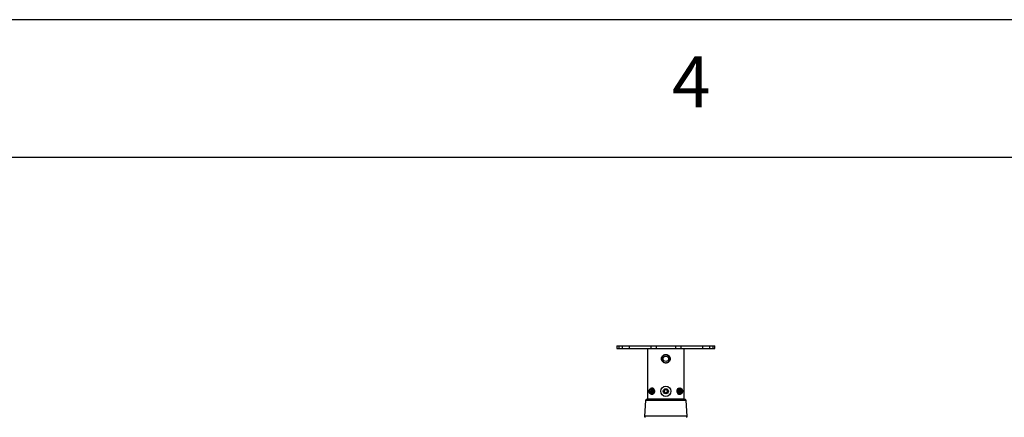
# Model space of a CAD drawing. Extents: x 5 to 292, y 5 to 205.
# Drawn here: x 149 to 185, y 191 to 205 of the extents above; entities that cross this region are included whole.
import ezdxf

# ---------------------------------------------------------------- set-up
doc = ezdxf.new("R2010")
doc.units = 0
doc.layers.get('0').update_dxf_attribs({"linetype": 'CONTINUOUS'})
doc.styles.add('SLDTEXTSTYLE0', font='TXT', dxfattribs={"width": 0.75})

msp = doc.modelspace()

# ---------------------------------------------------------------- linework, layer by layer
at = {"color": 7, "linetype": 'CONTINUOUS'}
for p, q in [((292, 205), (5, 205)), ((287, 200), (10, 200)), ((170.66516, 193.15788), (170.66516, 193.06899)), ((170.66516, 193.15788), (170.72995, 193.15788)), ((170.72995, 193.15788), (170.72995, 193.06899)), ((170.72995, 193.15788), (170.85202, 193.15788)), ((170.85202, 193.15788), (170.85202, 193.06899)), ((170.85202, 193.15788), (171.1044, 193.15788)), ((171.1044, 193.15788), (171.1044, 193.06899)), ((171.1044, 193.15788), (171.89527, 193.15788)), ((171.89527, 193.15788), (171.89527, 193.06899)), ((171.89527, 193.15788), (172.08662, 193.15788)), ((172.08662, 193.15788), (172.08662, 193.06899)), ((172.08662, 193.15788), (172.79507, 193.15788)), ((172.79507, 193.15788), (172.79507, 193.06899)), ((172.79507, 193.15788), (172.9864, 193.15788)), ((172.9864, 193.15788), (172.9864, 193.06899)), ((172.9864, 193.15788), (173.77725, 193.15788)), ((173.77725, 193.15788), (173.77725, 193.06899)), ((173.77725, 193.15788), (174.02973, 193.15788)), ((174.02973, 193.15788), (174.02973, 193.06899)), ((174.02973, 193.15788), (174.15167, 193.15788)), ((174.15167, 193.15788), (174.15167, 193.06899)), ((174.15167, 193.15788), (174.21643, 193.15788)), ((174.21643, 193.06899), (174.21643, 193.15788)), ((174.21643, 193.15788), (174.21652, 193.15788)), ((174.21652, 193.06899), (174.21652, 193.15788)), ((170.66516, 193.06899), (170.72995, 193.06899)), ((170.72995, 193.06899), (170.85202, 193.06899)), ((170.85202, 193.06899), (171.1044, 193.06899)), ((171.1044, 193.06899), (171.89527, 193.06899)), ((171.77057, 193.06899), (171.77057, 191.22455)), ((171.89527, 193.06899), (172.08662, 193.06899)), ((172.08662, 193.06899), (172.79507, 193.06899)), ((172.79507, 193.06899), (172.9864, 193.06899)), ((172.9864, 193.06899), (173.77725, 193.06899)), ((173.11112, 191.22455), (173.11112, 193.06899)), ((173.77725, 193.06899), (174.02973, 193.06899)), ((174.02973, 193.06899), (174.15167, 193.06899)), ((174.15167, 193.06899), (174.21643, 193.06899)), ((174.21643, 193.06899), (174.21652, 193.06899)), ((171.85871, 191.55424), (171.8498, 191.49445)), ((171.88197, 191.45365), (171.8498, 191.49445)), ((171.92484, 191.49445), (171.8498, 191.49445)), ((171.89978, 191.57323), (171.85871, 191.55424)), ((171.91474, 191.55424), (171.85871, 191.55424)), ((171.92303, 191.47263), (171.88197, 191.45365)), ((171.89978, 191.57323), (171.93194, 191.53243)), ((171.91823, 191.61927), (171.91615, 191.61927)), ((171.91615, 191.4076), (171.91823, 191.4076)), ((171.92303, 191.47263), (171.93194, 191.53243)), ((171.93073, 191.53396), (171.92484, 191.49445)), ((171.92605, 191.49291), (171.92484, 191.49445)), ((171.94114, 191.61927), (171.93905, 191.61927)), ((171.93905, 191.4076), (171.94114, 191.4076)), ((171.96404, 191.61927), (171.96196, 191.61927)), ((171.96196, 191.4076), (171.96404, 191.4076)), ((172.37904, 191.54612), (172.44084, 191.5818)), ((172.37904, 191.47475), (172.37904, 191.54612)), ((172.44084, 191.43907), (172.37904, 191.47475)), ((172.44084, 191.5818), (172.50265, 191.54612)), ((172.50265, 191.47475), (172.44084, 191.43907)), ((172.50265, 191.54612), (172.50265, 191.47475)), ((172.89876, 191.41103), (172.91765, 191.4076)), ((172.91973, 191.61927), (172.91765, 191.61927)), ((172.91765, 191.4076), (172.91973, 191.4076)), ((172.92167, 191.41103), (172.94055, 191.4076)), ((172.94263, 191.61927), (172.94055, 191.61927)), ((172.94055, 191.4076), (172.94263, 191.4076)), ((172.94457, 191.41103), (172.96345, 191.4076)), ((172.97935, 191.57235), (172.94901, 191.52885)), ((172.96047, 191.46994), (172.94901, 191.52885)), ((172.95103, 191.53175), (172.95759, 191.49802)), ((172.95557, 191.49513), (172.95759, 191.49802)), ((172.95759, 191.49802), (173.03262, 191.49802)), ((173.00228, 191.45452), (172.96047, 191.46994)), ((172.96554, 191.61927), (172.96345, 191.61927)), ((172.96345, 191.4076), (172.96554, 191.4076)), ((172.9686, 191.55693), (173.02116, 191.55693)), ((173.02116, 191.55693), (172.97935, 191.57235)), ((173.00228, 191.45452), (173.03262, 191.49802)), ((173.02116, 191.55693), (173.03262, 191.49802)), ((171.70394, 191.17282), (171.6651, 190.60966)), ((172.44084, 191.22455), (171.75937, 191.22455)), ((173.12232, 191.22455), (172.44084, 191.22455)), ((173.21658, 190.60966), (173.17774, 191.17282))]:
    msp.add_line(p, q, dxfattribs=at)
at = {"color": 8, "linetype": 'CONTINUOUS'}
for p, q in [((172.44084, 191.17282), (171.70394, 191.17282)), ((173.17774, 191.17282), (172.44084, 191.17282)), ((172.44084, 190.60966), (171.6651, 190.60966)), ((173.21658, 190.60966), (172.44084, 190.60966))]:
    msp.add_line(p, q, dxfattribs=at)
at = {"color": 7, "linetype": 'CONTINUOUS', "flags": 128}
for points in [[(171.94787, 191.53979), (171.93932, 191.56341), (171.92603, 191.58214), (171.9093, 191.59414), (171.89076, 191.59825), (171.87224, 191.59405), (171.85554, 191.58196), (171.84229, 191.56316), (171.83381, 191.5395), (171.8309, 191.51328), (171.83387, 191.48708), (171.84242, 191.46346), (171.85571, 191.44474), (171.87244, 191.43273), (171.89098, 191.42863), (171.90951, 191.43283), (171.92621, 191.44492), (171.93945, 191.46371), (171.94794, 191.48738), (171.95084, 191.51359), (171.94787, 191.53979)], [(171.92097, 191.42107), (171.9017, 191.41631), (171.88227, 191.41941), (171.86424, 191.43013), (171.84908, 191.4476), (171.83801, 191.4704), (171.83193, 191.49669), (171.83134, 191.52434), (171.83627, 191.5511), (171.84634, 191.57481), (171.86073, 191.59355), (171.87826, 191.6058), (171.89753, 191.61057), (171.91696, 191.60746), (171.93499, 191.59674), (171.95016, 191.57927), (171.96122, 191.55647), (171.9673, 191.53018), (171.9679, 191.50254), (171.96296, 191.47577), (171.95289, 191.45206), (171.9385, 191.43332), (171.92097, 191.42107)], [(171.9394, 191.41284), (171.95773, 191.42545), (171.97298, 191.44458), (171.98401, 191.46881), (171.99, 191.49636), (171.99052, 191.52517), (171.98553, 191.55311), (171.97539, 191.57811), (171.96085, 191.59832), (171.943, 191.61222), (171.92316, 191.61881), (171.9028, 191.61757), (171.88356, 191.60871)], [(171.94149, 191.41284), (171.95982, 191.42545), (171.97506, 191.44458), (171.98609, 191.46881), (171.99209, 191.49636), (171.99261, 191.52517), (171.98761, 191.55311), (171.97747, 191.57811), (171.96293, 191.59832), (171.94508, 191.61222), (171.92524, 191.61881), (171.91823, 191.61927)], [(171.91823, 191.4076), (171.92143, 191.4077), (171.94149, 191.41284)], [(171.96231, 191.41284), (171.98064, 191.42545), (171.99588, 191.44458), (172.00691, 191.46881), (172.01291, 191.49636), (172.01343, 191.52517), (172.00843, 191.55311), (171.99829, 191.57811), (171.98375, 191.59832), (171.9659, 191.61222), (171.94606, 191.61881), (171.92864, 191.61824)], [(171.92864, 191.40863), (171.94226, 191.4077), (171.96231, 191.41284)], [(171.96439, 191.41284), (171.98272, 191.42545), (171.99796, 191.44458), (172.00899, 191.46881), (172.01499, 191.49636), (172.01551, 191.52517), (172.01052, 191.55311), (172.00037, 191.57811), (171.98584, 191.59832), (171.96799, 191.61222), (171.94815, 191.61881), (171.94114, 191.61927)], [(171.94114, 191.4076), (171.94434, 191.4077), (171.96439, 191.41284)], [(171.98521, 191.41284), (172.00354, 191.42545), (172.01879, 191.44458), (172.02982, 191.46881), (172.03581, 191.49636), (172.03633, 191.52517), (172.03134, 191.55311), (172.02119, 191.57811), (172.00666, 191.59832), (171.98881, 191.61222), (171.96897, 191.61881), (171.95155, 191.61824)], [(171.95155, 191.40863), (171.96516, 191.4077), (171.98521, 191.41284)], [(171.9873, 191.41284), (172.00562, 191.42545), (172.02087, 191.44458), (172.0319, 191.46881), (172.0379, 191.49636), (172.03842, 191.52517), (172.03342, 191.55311), (172.02328, 191.57811), (172.00874, 191.59832), (171.99089, 191.61222), (171.97105, 191.61881), (171.96404, 191.61927)], [(171.96404, 191.4076), (171.96724, 191.4077), (171.9873, 191.41284)], [(172.91765, 191.61927), (172.90611, 191.61801), (172.88659, 191.60973), (172.86937, 191.59431), (172.85574, 191.57289), (172.84669, 191.54707), (172.8429, 191.51875), (172.84466, 191.49003), (172.85184, 191.46305), (172.86389, 191.43981), (172.87993, 191.42203), (172.89876, 191.41103)], [(172.93014, 191.61824), (172.92858, 191.61853), (172.9082, 191.61801), (172.88868, 191.60973), (172.87146, 191.59431), (172.85782, 191.57289), (172.84877, 191.54707), (172.84499, 191.51875), (172.84675, 191.49003), (172.85392, 191.46305), (172.86597, 191.43981), (172.88201, 191.42203), (172.90085, 191.41103)], [(172.94055, 191.61927), (172.92902, 191.61801), (172.9095, 191.60973), (172.89228, 191.59431), (172.87864, 191.57289), (172.86959, 191.54707), (172.86581, 191.51875), (172.86757, 191.49003), (172.87474, 191.46305), (172.88679, 191.43981), (172.90283, 191.42203), (172.92167, 191.41103)], [(172.95304, 191.61824), (172.95148, 191.61853), (172.9311, 191.61801), (172.91158, 191.60973), (172.89436, 191.59431), (172.88072, 191.57289), (172.87168, 191.54707), (172.86789, 191.51875), (172.86965, 191.49003), (172.87682, 191.46305), (172.88888, 191.43981), (172.90492, 191.42203), (172.92375, 191.41103)], [(172.96345, 191.61927), (172.95192, 191.61801), (172.9324, 191.60973), (172.91518, 191.59431), (172.90154, 191.57289), (172.8925, 191.54707), (172.88871, 191.51875), (172.89047, 191.49003), (172.89764, 191.46305), (172.9097, 191.43981), (172.92574, 191.42203), (172.94457, 191.41103)], [(172.99861, 191.60837), (172.9941, 191.61126), (172.97438, 191.61853), (172.95401, 191.61801), (172.93449, 191.60973), (172.91727, 191.59431), (172.90363, 191.57289), (172.89458, 191.54707), (172.8908, 191.51875), (172.89256, 191.49003), (172.89973, 191.46305), (172.91178, 191.43981), (172.92782, 191.42203), (172.94666, 191.41103), (172.94666, 191.41103)], [(172.90085, 191.41103), (172.92109, 191.40762), (172.93014, 191.40863)], [(172.96473, 191.41941), (172.9467, 191.43012), (172.93154, 191.44759), (172.92047, 191.47039), (172.91439, 191.49668), (172.91379, 191.52432), (172.91873, 191.55109), (172.92879, 191.5748), (172.94318, 191.59354), (172.96071, 191.6058), (172.97997, 191.61057), (172.99941, 191.60747), (173.01744, 191.59675), (173.0326, 191.57929), (173.04367, 191.55649), (173.04975, 191.5302), (173.05035, 191.50255), (173.04542, 191.47579), (173.03535, 191.45207), (173.02097, 191.43333), (173.00343, 191.42108), (172.98417, 191.41631), (172.96473, 191.41941)], [(172.92375, 191.41103), (172.94399, 191.40762), (172.95304, 191.40863)], [(173.04884, 191.49204), (173.05068, 191.51845), (173.04665, 191.54436), (173.03716, 191.56725), (173.02314, 191.58487), (173.00595, 191.5955), (172.98727, 191.5981), (172.96895, 191.59241), (172.95276, 191.57898), (172.9403, 191.55915), (172.93279, 191.53484), (172.93095, 191.50843), (172.93498, 191.48251), (172.94447, 191.45962), (172.95849, 191.442), (172.97569, 191.43137), (172.99436, 191.42878), (173.01268, 191.43447), (173.02887, 191.44789), (173.04133, 191.46773), (173.04884, 191.49204)]]:
    msp.add_lwpolyline(points, dxfattribs=at)
at = {"color": 7, "linetype": 'CONTINUOUS'}
for centre, radius in [((172.44084, 192.69122), 0.1), ((172.44084, 191.51044), 0.18514), ((172.44084, 191.51044), 0.09257)]:
    msp.add_circle(centre, radius, dxfattribs=at)
for centre, radius, start, end in [((172.3445, 192.81394), 0.02875, 221.418177, 246.802589), ((172.53718, 192.81394), 0.02875, 293.197411, 318.581823), ((172.3445, 192.56849), 0.02875, 113.197411, 138.581823), ((172.53718, 192.56849), 0.02875, 41.418177, 66.802589), ((171.91597, 191.4635), 0.05582, 231.11289, 294.822645), ((172.44084, 191.51044), 0.06181, 120, 180), ((172.44084, 191.51044), 0.06181, 180, 240), ((172.44084, 191.51044), 0.06181, 60, 120), ((172.44084, 191.51044), 0.06181, 240, 300), ((172.44084, 191.51044), 0.06181, 0, 60), ((172.44084, 191.51044), 0.06181, 300, 0), ((172.96567, 191.46446), 0.05672, 250.412384, 312.419224), ((171.75937, 191.16899), 0.05556, 90, 176.054814), ((173.12232, 191.16899), 0.05556, 3.945186, 90), ((171.70944, 190.60661), 0.04444, 176.054814, 243.434949), ((173.17224, 190.60661), 0.04444, 296.565051, 3.945186)]:
    msp.add_arc(centre, radius, start, end, dxfattribs=at)
for points, knots in [([(172.32294, 192.58752), (172.31272, 192.60127), (172.29229, 192.62878), (172.28093, 192.68048), (172.28587, 192.73284), (172.3033, 192.77149), (172.3187, 192.78986), (172.32294, 192.79492)], [0, 0, 0, 0, 0.225995, 0.45173887, 0.68105668, 0.91224274, 1, 1, 1, 1]), ([(172.33318, 192.78751), (172.32931, 192.78281), (172.31519, 192.76569), (172.29925, 192.72978), (172.29473, 192.68127), (172.3051, 192.63335), (172.32383, 192.60771), (172.33318, 192.59492)], [0, 0, 0, 0, 0.087312655, 0.318344714, 0.548444599, 0.774700068, 1, 1, 1, 1]), ([(172.32294, 192.79492), (172.32537, 192.79748), (172.33996, 192.81284), (172.37302, 192.835), (172.42513, 192.84901), (172.47831, 192.84512), (172.52497, 192.82648), (172.54814, 192.80483), (172.55875, 192.79492)], [0, 0, 0, 0, 0.04028834, 0.24151971, 0.44336752, 0.64060918, 0.8354679, 1, 1, 1, 1]), ([(172.54851, 192.78751), (172.53884, 192.79671), (172.51776, 192.81675), (172.47513, 192.83412), (172.42646, 192.83775), (172.37879, 192.82468), (172.34868, 192.80411), (172.3354, 192.78989), (172.33318, 192.78751)], [0, 0, 0, 0, 0.16520008, 0.3599044, 0.55641018, 0.75776616, 0.95947675, 1, 1, 1, 1]), ([(172.54851, 192.59492), (172.55238, 192.59962), (172.5665, 192.61674), (172.58244, 192.65265), (172.58695, 192.70116), (172.57659, 192.74908), (172.55786, 192.77472), (172.54851, 192.78751)], [0, 0, 0, 0, 0.08731266, 0.31834471, 0.5484446, 0.77470007, 1, 1, 1, 1]), ([(172.55875, 192.79492), (172.56897, 192.78116), (172.5894, 192.75366), (172.60076, 192.70195), (172.59581, 192.64959), (172.57839, 192.61094), (172.56298, 192.59257), (172.55875, 192.58752)], [0, 0, 0, 0, 0.225995, 0.45173887, 0.68105668, 0.91224274, 1, 1, 1, 1]), ([(172.55875, 192.58752), (172.54851, 192.5779), (172.52525, 192.55606), (172.47819, 192.53714), (172.42469, 192.53353), (172.37354, 192.5474), (172.34063, 192.56902), (172.32584, 192.58448), (172.32294, 192.58752)], [0, 0, 0, 0, 0.15922895, 0.36171753, 0.5609927, 0.7561486, 0.95217299, 1, 1, 1, 1]), ([(172.33318, 192.59492), (172.33583, 192.59211), (172.34929, 192.57779), (172.37928, 192.55772), (172.42606, 192.54479), (172.47502, 192.54815), (172.51802, 192.56579), (172.53917, 192.586), (172.54851, 192.59492)], [0, 0, 0, 0, 0.04810085, 0.2445652, 0.43924928, 0.63777767, 0.84011239, 1, 1, 1, 1])]:
    msp.add_open_spline(points, degree=3, knots=knots, dxfattribs=at)

# ---------------------------------------------------------------- texts
at = {"color": 7, "linetype": 'CONTINUOUS', "insert": (172.66667, 203.66802), "char_height": 1.85208, "attachment_point": 1, "style": 'SLDTEXTSTYLE0'}
msp.add_mtext('4', dxfattribs=at)

doc.saveas('drawing.dxf')
